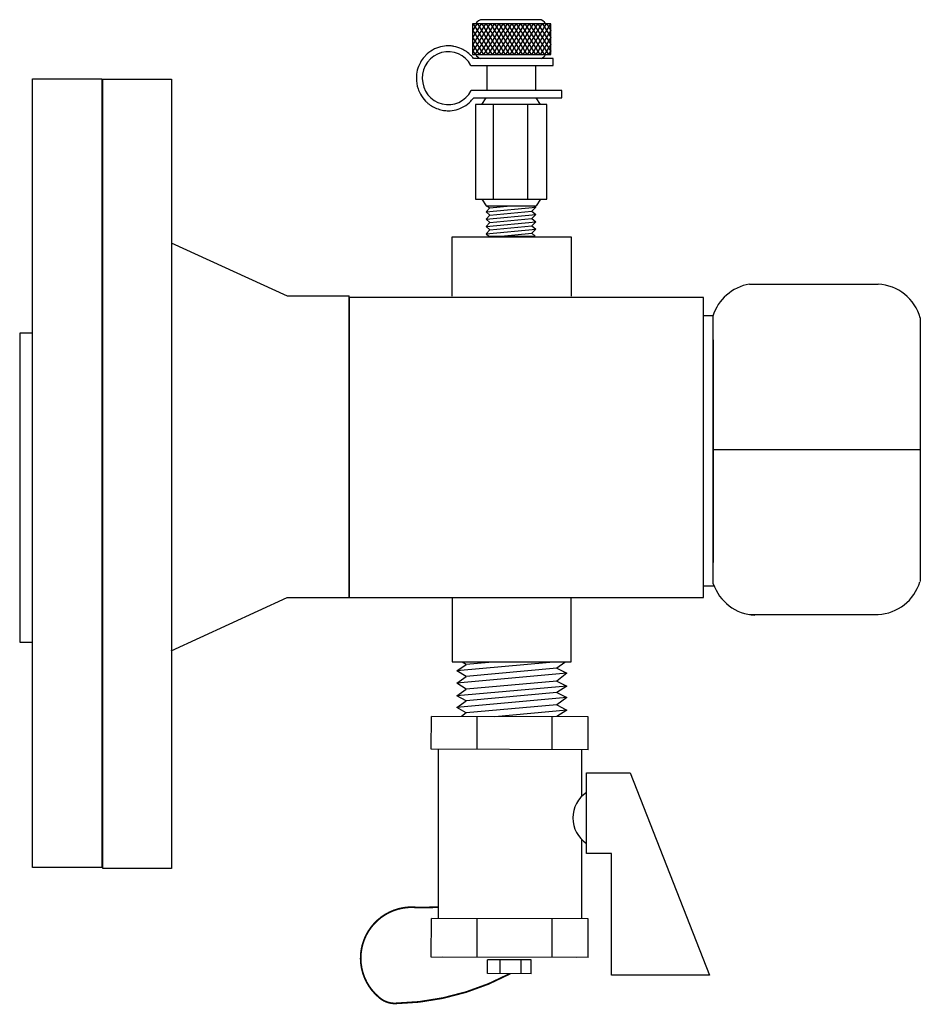
# Model space of a CAD drawing. Extents: x 33.28 to 34.69, y 8.27 to 9.81.
import ezdxf

# ---------------------------------------------------------------- set-up
doc = ezdxf.new("R2010")
doc.units = 0
doc.header["$MEASUREMENT"] = 0
doc.layers.get('0').update_dxf_attribs({"linetype": 'CONTINUOUS'})

# ---------------------------------------------------------------- blocks, each defined once
blk = doc.blocks.new('GRVDADAPTER')
for p, q in [((-0.1478, -0.2088), (-0.1478, 0.2185)), ((0.182, 0.2148), (0.182, -0.2055)), ((-0.1477, -0.175), (-0.1477, 0.1798)), ((-0.1478, 0.0049), (0.182, 0.0049))]:
    blk.add_line(p, q)
for points in [[(-0.0904, 0.2687), (0.1151, 0.2687)], [(-0.0904, -0.2581), (0.1151, -0.2581)]]:
    blk.add_lwpolyline(points)
for centre, start, end in [((-0.0776, 0.1957), 99.9587, 162.8705), ((0.1106, 0.1947), 15.7219, 86.7314), ((-0.0776, -0.185), 198.7157, 266.7314), ((0.1106, -0.184), 273.2686, 342.8705)]:
    blk.add_arc(centre, 0.0742, start, end)
blk = doc.blocks.new('A$C7115')
for p, q in [((0.1705, 0.2982), (0.0935, 0.2982)), ((0.1868, 0.2924), (0.0801, 0.2924)), ((0.0801, 0.2924), (0.0801, 0.2507)), ((0.0859, 0.2924), (0.0801, 0.2832)), ((0.0801, 0.2838), (0.0834, 0.2785)), ((0.0806, 0.2924), (0.0893, 0.2785)), ((0.0918, 0.2924), (0.083, 0.2785)), ((0.0865, 0.2924), (0.0952, 0.2785)), ((0.0977, 0.2924), (0.0889, 0.2785)), ((0.0924, 0.2924), (0.101, 0.2787)), ((0.1036, 0.2924), (0.0948, 0.2785)), ((0.0983, 0.2924), (0.107, 0.2785)), ((0.1095, 0.2924), (0.1008, 0.2785)), ((0.1042, 0.2924), (0.1129, 0.2785)), ((0.1154, 0.2924), (0.1067, 0.2785)), ((0.1101, 0.2924), (0.1189, 0.2785)), ((0.1213, 0.2924), (0.1126, 0.2785)), ((0.116, 0.2924), (0.1248, 0.2785)), ((0.1272, 0.2924), (0.1185, 0.2785)), ((0.1219, 0.2924), (0.1307, 0.2785)), ((0.1331, 0.2924), (0.1244, 0.2785)), ((0.1278, 0.2924), (0.1366, 0.2785)), ((0.139, 0.2924), (0.1303, 0.2785)), ((0.1337, 0.2924), (0.1425, 0.2785)), ((0.1449, 0.2924), (0.1362, 0.2785)), ((0.1396, 0.2924), (0.1484, 0.2785)), ((0.1508, 0.2924), (0.1421, 0.2785)), ((0.1455, 0.2924), (0.1543, 0.2785)), ((0.1568, 0.2924), (0.148, 0.2785)), ((0.1514, 0.2924), (0.1602, 0.2785)), ((0.1627, 0.2924), (0.1539, 0.2785)), ((0.1573, 0.2924), (0.1661, 0.2785)), ((0.1686, 0.2924), (0.1598, 0.2785)), ((0.1632, 0.2924), (0.172, 0.2785)), ((0.1745, 0.2924), (0.1658, 0.2787)), ((0.1691, 0.2924), (0.1779, 0.2785)), ((0.1804, 0.2924), (0.1716, 0.2785)), ((0.1751, 0.2924), (0.1838, 0.2785)), ((0.1863, 0.2924), (0.1775, 0.2785)), ((0.181, 0.2924), (0.1868, 0.2832)), ((0.1868, 0.2838), (0.1834, 0.2785)), ((0.1868, 0.2507), (0.1868, 0.2924)), ((0.083, 0.2785), (0.0801, 0.2738)), ((0.0801, 0.2744), (0.0863, 0.2645)), ((0.0889, 0.2785), (0.0802, 0.2645)), ((0.0834, 0.2785), (0.0922, 0.2645)), ((0.0948, 0.2785), (0.0861, 0.2645)), ((0.0893, 0.2785), (0.0981, 0.2645)), ((0.1008, 0.2785), (0.092, 0.2645)), ((0.0952, 0.2785), (0.1039, 0.2647)), ((0.1067, 0.2785), (0.0979, 0.2645)), ((0.1011, 0.2785), (0.1099, 0.2645)), ((0.1126, 0.2785), (0.1038, 0.2645)), ((0.107, 0.2785), (0.1158, 0.2645)), ((0.1185, 0.2785), (0.1097, 0.2645)), ((0.1129, 0.2785), (0.1217, 0.2645)), ((0.1244, 0.2785), (0.1156, 0.2645)), ((0.1189, 0.2785), (0.1276, 0.2645)), ((0.1303, 0.2785), (0.1215, 0.2645)), ((0.1248, 0.2785), (0.1335, 0.2645)), ((0.1362, 0.2785), (0.1274, 0.2645)), ((0.1307, 0.2785), (0.1394, 0.2645)), ((0.1421, 0.2785), (0.1333, 0.2645)), ((0.1366, 0.2785), (0.1453, 0.2645)), ((0.148, 0.2785), (0.1392, 0.2645)), ((0.1425, 0.2785), (0.1512, 0.2645)), ((0.1539, 0.2785), (0.1451, 0.2645)), ((0.1484, 0.2785), (0.1571, 0.2645)), ((0.1598, 0.2785), (0.151, 0.2645)), ((0.1543, 0.2785), (0.163, 0.2645)), ((0.1657, 0.2785), (0.157, 0.2645)), ((0.1602, 0.2785), (0.1689, 0.2645)), ((0.1716, 0.2785), (0.163, 0.2647)), ((0.1661, 0.2785), (0.1749, 0.2645)), ((0.1775, 0.2785), (0.1688, 0.2645)), ((0.172, 0.2785), (0.1808, 0.2645)), ((0.1834, 0.2785), (0.1747, 0.2645)), ((0.1779, 0.2785), (0.1867, 0.2645)), ((0.1868, 0.2744), (0.1806, 0.2645)), ((0.1838, 0.2785), (0.1868, 0.2738)), ((0.0801, 0.265), (0.089, 0.2507)), ((0.0861, 0.2645), (0.0801, 0.255)), ((0.0801, 0.256), (0.0834, 0.2507)), ((0.092, 0.2645), (0.0833, 0.2507)), ((0.0863, 0.2645), (0.0949, 0.2507)), ((0.0979, 0.2645), (0.0892, 0.2507)), ((0.0922, 0.2645), (0.1008, 0.2507)), ((0.1038, 0.2645), (0.0951, 0.2507)), ((0.0981, 0.2645), (0.1067, 0.2508)), ((0.1097, 0.2645), (0.101, 0.2507)), ((0.104, 0.2645), (0.1126, 0.2507)), ((0.1156, 0.2645), (0.107, 0.2507)), ((0.1099, 0.2645), (0.1186, 0.2507)), ((0.1215, 0.2645), (0.1129, 0.2507)), ((0.1158, 0.2645), (0.1245, 0.2507)), ((0.1274, 0.2645), (0.1188, 0.2507)), ((0.1217, 0.2645), (0.1304, 0.2507)), ((0.1333, 0.2645), (0.1247, 0.2507)), ((0.1276, 0.2645), (0.1363, 0.2507)), ((0.1392, 0.2645), (0.1306, 0.2507)), ((0.1335, 0.2645), (0.1422, 0.2507)), ((0.1451, 0.2645), (0.1365, 0.2507)), ((0.1394, 0.2645), (0.1481, 0.2507)), ((0.151, 0.2645), (0.1424, 0.2507)), ((0.1453, 0.2645), (0.154, 0.2507)), ((0.157, 0.2645), (0.1483, 0.2507)), ((0.1512, 0.2645), (0.1599, 0.2507)), ((0.1629, 0.2645), (0.1542, 0.2507)), ((0.1571, 0.2645), (0.1658, 0.2507)), ((0.1688, 0.2645), (0.1601, 0.2508)), ((0.163, 0.2645), (0.1717, 0.2507)), ((0.1747, 0.2645), (0.166, 0.2507)), ((0.1689, 0.2645), (0.1777, 0.2506)), ((0.1806, 0.2645), (0.1719, 0.2507)), ((0.1749, 0.2645), (0.1835, 0.2507)), ((0.1868, 0.265), (0.1778, 0.2507)), ((0.1808, 0.2645), (0.1868, 0.255)), ((0.1868, 0.256), (0.1835, 0.2507)), ((0.1867, 0.2645), (0.1868, 0.2644)), ((0.0801, 0.2507), (0.1868, 0.2507)), ((0.1898, 0.2454), (0.0812, 0.2454)), ((0.1898, 0.2359), (0.1898, 0.2454)), ((0.0777, 0.2359), (0.1898, 0.2359)), ((0.0995, 0.2359), (0.0995, 0.2015)), ((0.1659, 0.2359), (0.1659, 0.2015)), ((0.2016, 0.2015), (0.078, 0.2015)), ((0.2016, 0.1919), (0.2016, 0.2015)), ((0.0816, 0.1919), (0.2016, 0.1919)), ((0.0927, 0.1828), (0.0986, 0.1919)), ((0.0986, 0.1919), (0.1665, 0.1919)), ((0.1724, 0.1828), (0.1665, 0.1919)), ((0.1812, 0.1828), (0.0838, 0.1828)), ((0.0838, 0.1828), (0.0838, 0.0537)), ((0.1082, 0.1828), (0.1082, 0.0537)), ((0.1547, 0.1828), (0.1547, 0.0537)), ((0.1812, 0.0537), (0.1812, 0.1828)), ((0.0838, 0.0537), (0.1812, 0.0537)), ((0.0927, 0.0537), (0.0986, 0.0446)), ((0.1724, 0.0537), (0.1665, 0.0446)), ((0.0986, 0.0446), (0.1665, 0.0446)), ((0.0986, 0.0446), (0.1037, 0.0419)), ((0.0986, 0.0364), (0.166, 0.0428)), ((0.1037, 0.0419), (0.0986, 0.0364)), ((0.1037, 0.0419), (0.1317, 0.0446)), ((0.166, 0.0428), (0.1608, 0.0373)), ((0.1626, 0.0446), (0.166, 0.0428)), ((0.0986, 0.0364), (0.1037, 0.0318)), ((0.0986, 0.0263), (0.166, 0.0328)), ((0.1037, 0.0318), (0.0986, 0.0263)), ((0.1037, 0.0318), (0.1608, 0.0373)), ((0.1037, 0.0218), (0.1608, 0.0273)), ((0.1608, 0.0373), (0.166, 0.0328)), ((0.166, 0.0328), (0.1608, 0.0273)), ((0.1608, 0.0273), (0.166, 0.0227)), ((0.0986, 0.0263), (0.1037, 0.0218)), ((0.0986, 0.0163), (0.166, 0.0227)), ((0.1037, 0.0218), (0.0986, 0.0163)), ((0.0986, 0.0163), (0.1037, 0.0118)), ((0.1037, 0.0118), (0.1608, 0.0172)), ((0.166, 0.0227), (0.1608, 0.0172)), ((0.1608, 0.0172), (0.166, 0.0127)), ((0.0986, 0.0062), (0.166, 0.0127)), ((0.1037, 0.0118), (0.0986, 0.0062)), ((0.0986, 0.0062), (0.102, 0.0032)), ((0.102, 0.0032), (0.1654, 0.0032)), ((0.119, 0.0032), (0.1608, 0.0072)), ((0.166, 0.0127), (0.1608, 0.0072)), ((0.1608, 0.0072), (0.1654, 0.0032))]:
    blk.add_line(p, q)
for centre, start, end in [((0.0935, 0.2882), 90, 154.8727), ((0.1705, 0.2882), 25.1273, 90), ((0.0935, 0.255), 205.1273, 253.7977), ((0.1705, 0.255), 286.2023, 334.8727)]:
    blk.add_arc(centre, 0.01, start, end)
blk.add_ellipse((0.0468, 0.2184), major_axis=(0, 0.0361), ratio=0.978261, start_param=-1.063502, end_param=4.225108)
blk.add_open_spline([(0.0812, 0.2454), (0.0805, 0.2463), (0.0798, 0.2472), (0.0786, 0.2485), (0.0781, 0.249), (0.0767, 0.2504), (0.0758, 0.2513), (0.0727, 0.2539), (0.0705, 0.2555), (0.0671, 0.2574), (0.0661, 0.2579), (0.0617, 0.26), (0.0582, 0.2611), (0.0529, 0.2621), (0.0512, 0.2624), (0.0486, 0.2625), (0.0477, 0.2626), (0.0468, 0.2626), (0.04, 0.2626), (0.0323, 0.2608), (0.0221, 0.2549), (0.0189, 0.2524), (0.0155, 0.249), (0.0149, 0.2484), (0.0123, 0.2453), (0.0104, 0.2427), (0.0051, 0.2329), (0.0034, 0.2256), (0.0034, 0.2136), (0.0041, 0.2088), (0.0065, 0.2017), (0.0076, 0.1992), (0.0108, 0.1933), (0.0132, 0.19), (0.0171, 0.1861), (0.0181, 0.1851), (0.0212, 0.1825), (0.0233, 0.1811), (0.0303, 0.1771), (0.0356, 0.1754), (0.0427, 0.1743), (0.0448, 0.1741), (0.0537, 0.1741), (0.0613, 0.1759), (0.0715, 0.1818), (0.0748, 0.1843), (0.079, 0.1887), (0.0804, 0.1903), (0.0816, 0.1919)], degree=3, knots=[3.792553, 3.792553, 3.792553, 3.792553, 3.904042, 3.904042, 3.974112, 3.974112, 4.098692, 4.098692, 4.37379, 4.37379, 4.487992, 4.487992, 4.877292, 4.877292, 5.071943, 5.071943, 5.173146, 5.173146, 5.173146, 5.562446, 5.562446, 5.757097, 5.757097, 5.796033, 5.796033, 5.951747, 5.951747, 6.341047, 6.341047, 6.595389, 6.595389, 6.730347, 6.730347, 6.924997, 6.924997, 6.995067, 6.995067, 7.119647, 7.119647, 7.394745, 7.394745, 7.508947, 7.508947, 7.898248, 7.898248, 8.092898, 8.092898, 8.194101, 8.194101, 8.194101, 8.194101])
blk = doc.blocks.new('A$C52FA68AC')
for p, q in [((0.3287, 0.5925), (0.168, 0.5781)), ((0.168, 0.5781), (0.1841, 0.5893)), ((0.1841, 0.5893), (0.1771, 0.5929)), ((0.3547, 0.5924), (0.1771, 0.5929)), ((0.3413, 0.5825), (0.184, 0.5685)), ((0.2232, 0.5928), (0.1841, 0.5893)), ((0.3547, 0.5924), (0.3413, 0.5825)), ((0.3413, 0.5825), (0.3583, 0.5739)), ((0.3583, 0.5739), (0.1679, 0.5568)), ((0.1679, 0.5568), (0.184, 0.5685)), ((0.184, 0.5685), (0.168, 0.5781)), ((0.3583, 0.5739), (0.3413, 0.5603)), ((0.1839, 0.5462), (0.1679, 0.5568)), ((0.3583, 0.5518), (0.1679, 0.5348)), ((0.3413, 0.5603), (0.1839, 0.5462)), ((0.3583, 0.5518), (0.3412, 0.5403)), ((0.3413, 0.5603), (0.3583, 0.5518)), ((0.3582, 0.5318), (0.1678, 0.5148)), ((0.1679, 0.5348), (0.1839, 0.5462)), ((0.1839, 0.5262), (0.1679, 0.5348)), ((0.3412, 0.5403), (0.1839, 0.5262)), ((0.3412, 0.5403), (0.3582, 0.5318)), ((0.3582, 0.5318), (0.3412, 0.5193)), ((0.1678, 0.5148), (0.1839, 0.5262)), ((0.1838, 0.5052), (0.1678, 0.5148)), ((0.3412, 0.5193), (0.1838, 0.5052)), ((0.3412, 0.5193), (0.3582, 0.5097)), ((0.1235, 0.4421), (0.1237, 0.499)), ((0.3955, 0.4982), (0.1237, 0.499)), ((0.1838, 0.5052), (0.1759, 0.4987)), ((0.2028, 0.4419), (0.203, 0.4987)), ((0.3582, 0.5097), (0.2335, 0.4986)), ((0.3328, 0.4416), (0.3331, 0.4984)), ((0.3411, 0.4988), (0.3349, 0.4983)), ((0.3582, 0.5097), (0.3411, 0.4988)), ((0.3952, 0.4414), (0.3955, 0.4982)), ((0.3952, 0.4414), (0.1235, 0.4421)), ((0.1353, 0.4421), (0.1353, 0.1485)), ((0.3837, 0.4415), (0.3837, 0.36)), ((0.4681, 0.4014), (0.6058, 0.0505)), ((0.3837, 0.2862), (0.3837, 0.1479)), ((0.1235, 0.0819), (0.1237, 0.1486)), ((0.3955, 0.1479), (0.1237, 0.1486)), ((0.2028, 0.0817), (0.203, 0.1484)), ((0.3328, 0.0813), (0.3331, 0.148)), ((0.3952, 0.0812), (0.3955, 0.1479)), ((0.3952, 0.0812), (0.1235, 0.0819)), ((0.3755, 0.081), (0.1437, 0.0817)), ((0.2211, 0.0531), (0.2211, 0.0771)), ((0.2966, 0.0769), (0.2211, 0.0771)), ((0.2431, 0.053), (0.2431, 0.077)), ((0.2792, 0.0529), (0.2792, 0.0769)), ((0.2965, 0.0529), (0.2966, 0.0769)), ((0.2965, 0.0529), (0.2211, 0.0531))]:
    blk.add_line(p, q)
for points in [[(0.4357, 0.2615), (0.3926, 0.2615), (0.3926, 0.4014), (0.4681, 0.4014)], [(0.6058, 0.0505), (0.4357, 0.0505), (0.4357, 0.2615)]]:
    blk.add_lwpolyline(points)
at = {"const_width": 0.003}
blk.add_lwpolyline([(0.1354, 0.1683), (0.1001, 0.1677, 0.742585), (0.032, 0.0128, 0.1971), (0.061, 0.0015, 0.119155), (0.2603, 0.0532)], format="xyb", dxfattribs=at)
blk.add_arc((0.4217, 0.3231), 0.053, 123.3573, 236.6427)
blk = doc.blocks.new('HNHoseEndDrain')
at = {"xscale": 7.527861350439508, "yscale": 7.527861350439507, "zscale": 7.527861350439507}
blk.add_blockref('A$C52FA68AC', (-1.856, -4.02), dxfattribs=at)

msp = doc.modelspace()

# ---------------------------------------------------------------- linework, layer by layer
at = {"color": 7}
for p, q in [((33.302, 8.485), (33.302, 9.7149)), ((33.302, 9.7149), (33.4099, 9.7149)), ((33.4099, 9.7149), (33.4099, 8.485)), ((33.5181, 9.4589), (33.6985, 9.3762)), ((33.6985, 9.3762), (33.7952, 9.3762)), ((33.7952, 8.9058), (33.7952, 9.3762)), ((33.2818, 9.3183), (33.2818, 8.8366)), ((33.302, 9.3183), (33.2818, 9.3183)), ((33.5181, 8.8231), (33.6985, 8.9058)), ((33.6985, 8.9058), (33.7952, 8.9058)), ((33.2818, 8.8366), (33.302, 8.8366)), ((33.4099, 8.485), (33.302, 8.485))]:
    msp.add_line(p, q, dxfattribs=at)
for p, q in [((34.3477, 9.3456), (34.3627, 9.3456)), ((34.3644, 8.9239), (34.3477, 8.9239))]:
    msp.add_line(p, q)
msp.add_lwpolyline([(33.4115, 8.4835), (33.4115, 9.7144), (33.5187, 9.7144), (33.5187, 8.4835)], close=True, dxfattribs=at)
for points in [[(33.9558, 9.3758), (33.9558, 9.4683), (34.1416, 9.4683), (34.1416, 9.3758)], [(33.9558, 8.9058), (33.9558, 8.8055), (34.1416, 8.8055), (34.1416, 8.9058)]]:
    msp.add_lwpolyline(points)
msp.add_lwpolyline([(33.7952, 8.9058), (34.3477, 8.9058), (34.3477, 9.3739), (33.7952, 9.3739)], close=True)

# ---------------------------------------------------------------- block references
for name, p, xscale, yscale, zscale in [('A$C7115', (33.8962, 9.4658), 1.144254333010835, 1.144254333010835, 1.144254333010835), ('GRVDADAPTER', (34.5076, 9.1318), 0.9781462038451036, 0.9781462038451036, 0.9781462038451036), ('HNHoseEndDrain', (34.0341, 8.752), 0.1194722557081267, 0.1194722557081276, 0.1194722557081269)]:
    msp.add_blockref(name, p, dxfattribs=dict(xscale=xscale, yscale=yscale, zscale=zscale))

doc.saveas('drawing.dxf')
